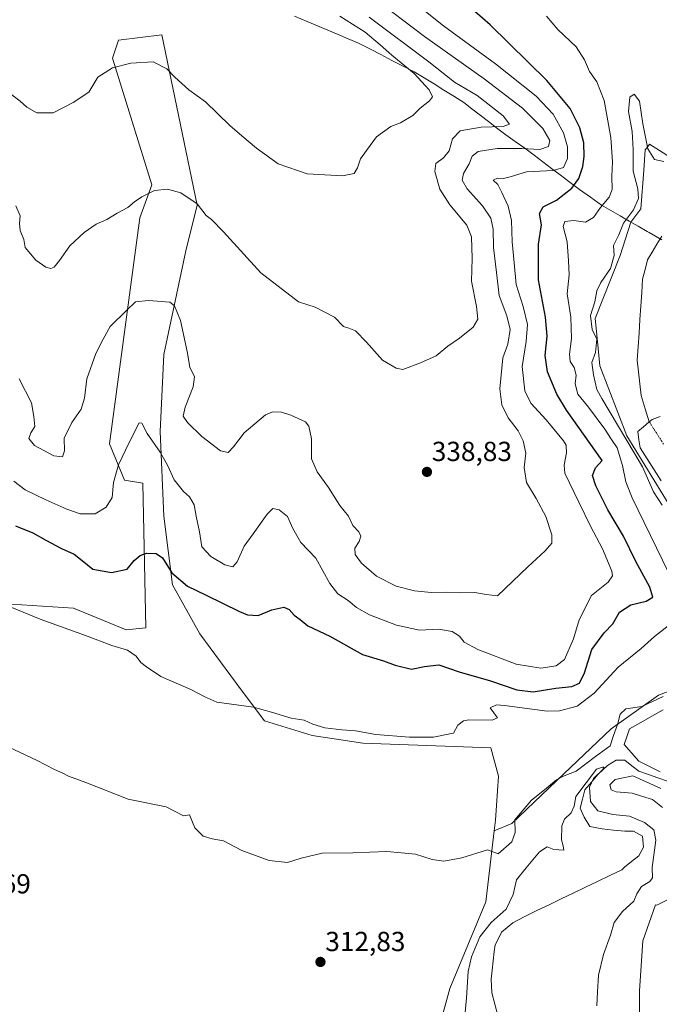
# Model space of a CAD drawing. Units: metres. Extents: x 608200 to 611672, y 4680689 to 4683056.
# Drawn here: x 610981 to 611214, y 4681168 to 4681526 of the extents above; entities that cross this region are included whole.
import ezdxf
from ezdxf.enums import TextEntityAlignment as Align

# ---------------------------------------------------------------- set-up
doc = ezdxf.new("R2010")
doc.units = ezdxf.units.M
doc.header["$MEASUREMENT"] = 0
doc.linetypes.add('TRAZO_Y_PUNTO', pattern=[1, 0.5, -0.25, 0, -0.25])
for name, color, linetype, lineweight in [('Carátula', 7, 'Continuous', 5), ('Corriente natural eje', 5, 'TRAZO_Y_PUNTO', 0), ('Corriente natural lineal', 142, 'Continuous', 13), ('Cultivos herbáceos CxS', 92, 'Continuous', 0), ('Curva de nivel maestra', 36, 'Continuous', 30), ('Curva de nivel normal', 36, 'Continuous', 0), ('Laguna', 142, 'Continuous', 13), ('Laguna Cxs', 142, 'Continuous', 13), ('Matorral CxS', 135, 'Continuous', 0), ('Municipio', 9, 'Continuous', 13), ('Municipio CxS', 142, 'Continuous', 0), ('Pastizal CxS', 92, 'Continuous', 0), ('Punto de cota en terreno', 7, 'Continuous', 0), ('Rótulo de punto de cota en terreno', 19, 'Continuous', 0)]:
    doc.layers.add(name, color=color, linetype=linetype, lineweight=lineweight)
doc.styles.add('Arial', font='txt', dxfattribs={"height": 0.2})

# ---------------------------------------------------------------- blocks, each defined once
blk = doc.blocks.new('*U157')
at = {"layer": 'Matorral CxS', "color": 135, "linetype": 'Continuous', "lineweight": 0}
for points in [[(611220.3455, 4681474.5215, 313.6706), (611210.4227, 4681480.7889, 316.6374), (611209.3993, 4681479.4243, 315.5577), (611208.8559, 4681478.6999, 315.0676), (611208.3335, 4681471.3881, 313.8766), (611207.2889, 4681457.2873, 313.3523), (611203.6565, 4681452.4947, 313.3562), (611199.7209, 4681440.3317, 313.3527), (611190.7049, 4681417.3825, 313.5415), (611191.4995, 4681409.0387, 313.6871), (611192.3439, 4681400.1703, 313.0483), (611202.1791, 4681374.7621, 313.808), (611221.8497, 4681342.7963, 313.0243)], [(611230.8649, 4681287.0623, 311.7038), (611213.6525, 4681280.5053, 313.8225), (611196.4403, 4681268.2115, 313.9612), (611179.2277, 4681251.8193, 313.1319), (611160.3761, 4681233.7883, 314.3331), (611153.9251, 4681231.1731, 315.1812), (611153.9251, 4681231.1731, 315.1812), (611154.3757, 4681234.9967, 315.4487), (611155.4625, 4681251.0225, 317.1003), (611152.7467, 4681261.3443, 317.7964), (611106.1685, 4681263.0305, 318.9809), (611087.6827, 4681265.7889, 319.1208), (611070.4095, 4681271.1173, 318.975), (611061.8983, 4681282.3591, 320.5688), (611046.8709, 4681302.8043, 322.1888), (611036.9033, 4681320.5501, 324.0649), (611033.7333, 4681345.5271, 327.3165), (611032.4789, 4681376.3589, 331.3009), (611033.7601, 4681404.3389, 333.6584), (611041.8127, 4681442.0065, 337.5018), (611045.8889, 4681458.6165, 339.9103), (611033.0677, 4681520.5881, 345.8969), (611017.3137, 4681518.6003, 345.3875), (611015.1231, 4681512.0305, 344.9621), (611029.3563, 4681466.0229, 339.8539), (611024.9759, 4681453.9715, 338.4673), (611014.0269, 4681371.8163, 330.4972), (611019.5009, 4681358.6715, 328.3703), (611026.0697, 4681357.5745, 328.028), (611027.1639, 4681304.9967, 321.3104), (611020.1127, 4681304.2859, 320.7204), (611000.8777, 4681312.1097, 320.8395), (610974.6127, 4681313.7585, 319.7744)]]:
    blk.add_polyline3d(points, dxfattribs=at)
blk = doc.blocks.new('*U158')
at = {"layer": 'Cultivos herbáceos CxS', "color": 92, "linetype": 'Continuous', "lineweight": 0}
blk.add_polyline3d([(610974.6127, 4681313.7585, 319.7744), (611000.8777, 4681312.1097, 320.8395), (611020.1127, 4681304.2859, 320.7204), (611027.1639, 4681304.9967, 321.3104), (611026.0697, 4681357.5745, 328.028), (611019.5009, 4681358.6715, 328.3703), (611014.0269, 4681371.8163, 330.4972), (611024.9759, 4681453.9715, 338.4673), (611029.3563, 4681466.0229, 339.8539), (611015.1231, 4681512.0305, 344.9621), (611017.3137, 4681518.6003, 345.3875), (611033.0677, 4681520.5881, 345.8969), (611045.8889, 4681458.6165, 339.9103), (611041.8127, 4681442.0065, 337.5018), (611033.7601, 4681404.3389, 333.6584), (611032.4789, 4681376.3589, 331.3009), (611033.7333, 4681345.5271, 327.3165), (611036.9033, 4681320.5501, 324.0649), (611046.8709, 4681302.8043, 322.1888), (611061.8983, 4681282.3591, 320.5688), (611070.4095, 4681271.1173, 318.975), (611087.6827, 4681265.7889, 319.1208), (611106.1685, 4681263.0305, 318.9809), (611152.7467, 4681261.3443, 317.7964), (611155.4625, 4681251.0225, 317.1003), (611154.3757, 4681234.9967, 315.4487), (611153.9251, 4681231.1731, 315.1812), (611150.8745, 4681205.3071, 312.8674), (611137.7441, 4681173.8811, 313.0736), (611133.8795, 4681159.7031, 312.5343)], dxfattribs=at)
blk = doc.blocks.new('*U161')
at = {"layer": 'Cultivos herbáceos CxS', "color": 92, "linetype": 'Continuous', "lineweight": 0}
for points in [[(611381.7, 4681029.98, 311.12), (611279.54, 4681067.46, 311.56), (611208.44, 4681093.17, 311.9), (611181.5, 4681106.89, 311.3), (611184.74, 4681121.26, 312.48), (611193.81, 4681132.91, 312.9), (611206.75, 4681153.62, 313.47), (611206.75, 4681173.04, 313.92), (611208.05, 4681191.17, 314.57), (611212.59, 4681204.29, 313.96), (611213.1, 4681204.16, 314.08), (611219.67, 4681207.45, 314.95), (611224.05, 4681216.21, 315.02), (611227.33, 4681227.16, 315.28), (611232.81, 4681228.26, 315.55), (611244.85, 4681223.87, 316.24), (611263.46, 4681212.92, 317.33), (611299.59, 4681204.16, 319.01), (611365.28, 4681186.63, 319.62), (611371.85, 4681181.16, 319.35), (611384.99, 4681180.06, 320.17), (611395.93, 4681185.53, 321.63), (611401.41, 4681195.39, 323.25), (611398.12, 4681215.11, 326.47), (611395.93, 4681231.54, 328.68), (611400.31, 4681251.26, 330.92), (611405.79, 4681268.79, 333.23), (611413.45, 4681273.17, 333.95), (611423.31, 4681274.26, 335.14), (611425.49, 4681265.5, 334.46), (611422.21, 4681252.36, 333.86), (611415.64, 4681243.59, 332.25), (611409.07, 4681229.35, 328.9), (611411.26, 4681219.49, 327.9), (611414.55, 4681199.78, 325.07), (611421.11, 4681187.72, 323.4), (611451.77, 4681184.44, 324.15), (611472.57, 4681178.96, 324.32), (611496.66, 4681163.62, 323.28), (611505.41, 4681164.72, 323.68), (611514.17, 4681175.67, 325.14), (611525.12, 4681191.01, 327.95), (611529.5, 4681199.77, 329.99), (611536.07, 4681198.67, 329.6), (611539.35, 4681181.15, 328.12), (611532.78, 4681168, 325.85), (611526.22, 4681145, 322.14), (611529.5, 4681138.43, 321.18), (611563.44, 4681125.29, 322.39), (611574.39, 4681123.09, 323.03), (611610.51, 4681104.47, 322.18), (611624.75, 4681097.9, 322.44), (611637.88, 4681098.99, 323.06), (611651.02, 4681102.28, 324.59), (611666.3, 4681099.58, 325.17), (611666.64, 4681078.24, 321.89), (611633.5, 4681079.28, 320.02), (611589.03, 4681091.6, 318.9), (611514.06, 4681120.41, 317.43), (611450.67, 4681145, 317.73), (611432.76, 4681147.79, 317.57), (611417.06, 4681111.22, 314.63), (611381.7, 4681029.98, 311.12)], [(611667.78, 4681006.63, 316.54), (611664.92, 4681016.83, 316.75), (611667.47, 4681025.88, 317.5), (611667.78, 4681006.63, 316.54)]]:
    blk.add_polyline3d(points, close=True, dxfattribs=at)
blk = doc.blocks.new('*U167')
at = {"layer": 'Matorral CxS', "color": 135, "linetype": 'Continuous', "lineweight": 0}
blk.add_polyline3d([(610974.6127, 4681313.7585, 319.7744), (611000.8777, 4681312.1097, 320.8395), (611020.1127, 4681304.2859, 320.7204), (611027.1639, 4681304.9967, 321.3104), (611026.0697, 4681357.5745, 328.028), (611019.5009, 4681358.6715, 328.3703), (611014.0269, 4681371.8163, 330.4972), (611024.9759, 4681453.9715, 338.4673), (611029.3563, 4681466.0229, 339.8539), (611015.1231, 4681512.0305, 344.9621), (611017.3137, 4681518.6003, 345.3875), (611033.0677, 4681520.5881, 345.8969), (611045.8889, 4681458.6165, 339.9103), (611041.8127, 4681442.0065, 337.5018), (611033.7601, 4681404.3389, 333.6584), (611032.4789, 4681376.3589, 331.3009), (611033.7333, 4681345.5271, 327.3165), (611036.9033, 4681320.5501, 324.0649), (611046.8709, 4681302.8043, 322.1888), (611061.8983, 4681282.3591, 320.5688), (611070.4095, 4681271.1173, 318.975), (611087.6827, 4681265.7889, 319.1208), (611106.1685, 4681263.0305, 318.9809), (611152.7467, 4681261.3443, 317.7964), (611155.4625, 4681251.0225, 317.1003), (611154.3757, 4681234.9967, 315.4487), (611153.9251, 4681231.1731, 315.1812)], dxfattribs=at)
blk = doc.blocks.new('*U180')
at = {"layer": 'Cultivos herbáceos CxS', "color": 92, "linetype": 'Continuous', "lineweight": 0}
blk.add_polyline3d([(610974.6127, 4681313.7585, 319.7744), (611000.8777, 4681312.1097, 320.8395), (611020.1127, 4681304.2859, 320.7204), (611027.1639, 4681304.9967, 321.3104), (611026.0697, 4681357.5745, 328.028), (611019.5009, 4681358.6715, 328.3703), (611014.0269, 4681371.8163, 330.4972), (611024.9759, 4681453.9715, 338.4673), (611029.3563, 4681466.0229, 339.8539), (611015.1231, 4681512.0305, 344.9621), (611017.3137, 4681518.6003, 345.3875), (611033.0677, 4681520.5881, 345.8969), (611045.8889, 4681458.6165, 339.9103), (611041.8127, 4681442.0065, 337.5018), (611033.7601, 4681404.3389, 333.6584), (611032.4789, 4681376.3589, 331.3009), (611033.7333, 4681345.5271, 327.3165), (611036.9033, 4681320.5501, 324.0649), (611046.8709, 4681302.8043, 322.1888), (611061.8983, 4681282.3591, 320.5688), (611070.4095, 4681271.1173, 318.975), (611087.6827, 4681265.7889, 319.1208), (611106.1685, 4681263.0305, 318.9809), (611152.7467, 4681261.3443, 317.7964), (611155.4625, 4681251.0225, 317.1003), (611154.3757, 4681234.9967, 315.4487), (611153.9251, 4681231.1731, 315.1812)], dxfattribs=at)
blk = doc.blocks.new('*U194')
at = {"layer": 'Curva de nivel normal', "color": 36, "linetype": 'Continuous', "lineweight": 0}
for points in [[(610976.38, 4681313.22, 320), (610988.82, 4681308.12, 320), (611005.21, 4681302.22, 320), (611014.8, 4681298.52, 320), (611020.59, 4681296.84, 320), (611023.69, 4681294.61, 320), (611025.44, 4681292.39, 320), (611027.45, 4681290.79, 320), (611032.63, 4681287.25, 320), (611043.53, 4681282.58, 320), (611048.62, 4681279.86, 320), (611053.01, 4681277.88, 320), (611066.38, 4681276.14, 320), (611072.92, 4681274.34, 320), (611080.12, 4681272.14, 320), (611084.85, 4681271.4, 320), (611087.97, 4681269.94, 320), (611092.36, 4681268.64, 320), (611098.47, 4681267.84, 320), (611103.5, 4681267.54, 320), (611110.82, 4681266.2, 320), (611123.13, 4681265.17, 320), (611131.87, 4681265.25, 320), (611137.21, 4681266.26, 320), (611139.17, 4681266.64, 320), (611140.76, 4681269.52, 320), (611142.74, 4681271.1, 320), (611144.69, 4681271.48, 320), (611153.18, 4681271.44, 320), (611155.11, 4681272.21, 320), (611152.48, 4681275.83, 320), (611154.82, 4681276.94, 320), (611157.7, 4681276.69, 320), (611173.15, 4681274.62, 320), (611177.69, 4681274.76, 320), (611184.08, 4681276.43, 320), (611190.25, 4681281.19, 320), (611199.04, 4681290.62, 320), (611207.41, 4681297.44, 320), (611212.29, 4681301.83, 320), (611218.28, 4681306.5, 320)], [(611217.32, 4681325.1, 320), (611204.1, 4681352.27, 320), (611201.84, 4681358.07, 320), (611200.6, 4681364.03, 320), (611198.7, 4681370.43, 320), (611196.66, 4681373.37, 320), (611194.2, 4681377.24, 320), (611188.26, 4681385.19, 320), (611184.3, 4681389.9, 320), (611183.34, 4681393.65, 320), (611183.75, 4681396.8, 320), (611183, 4681399.65, 320), (611181.61, 4681401.8, 320), (611181.28, 4681404.41, 320), (611182.06, 4681410.13, 320), (611181.76, 4681417.95, 320), (611180.53, 4681426.34, 320), (611181.17, 4681433.28, 320), (611180.99, 4681438.44, 320), (611180.48, 4681445.32, 320), (611178.99, 4681450.91, 320), (611179.61, 4681452.66, 320), (611182.94, 4681453.05, 320), (611187.15, 4681452.42, 320), (611190.01, 4681454.14, 320), (611192.62, 4681457.81, 320), (611195.76, 4681461.48, 320), (611196.87, 4681464.38, 320), (611196.7, 4681469.08, 320), (611196.92, 4681474.38, 320), (611196.38, 4681483.27, 320), (611193.94, 4681496.64, 320), (611191.25, 4681503.47, 320), (611188.58, 4681507.24, 320), (611186.8, 4681511.5, 320), (611183.76, 4681516.13, 320), (611177.06, 4681522.43, 320), (611172.94, 4681527.36, 320)]]:
    blk.add_polyline3d(points, dxfattribs=at)
blk = doc.blocks.new('*U207')
at = {"layer": 'Curva de nivel normal', "color": 36, "linetype": 'Continuous', "lineweight": 0}
blk.add_polyline3d([(610979.15, 4681358.3, 330), (610983.37, 4681355.09, 330), (610990.85, 4681351.54, 330), (610998.48, 4681348.08, 330), (611003.36, 4681346.35, 330), (611008.8, 4681346.36, 330), (611012.84, 4681348.79, 330), (611014.98, 4681352.32, 330), (611015.47, 4681357.85, 330), (611017.26, 4681364.2, 330), (611021.2, 4681372.39, 330), (611024.81, 4681379.55, 330), (611025.7, 4681379.33, 330), (611027.75, 4681375.63, 330), (611032.48, 4681368.88, 330), (611035.26, 4681363.84, 330), (611037.52, 4681358.71, 330), (611040.89, 4681354.55, 330), (611043.15, 4681352.53, 330), (611044.84, 4681349.7, 330), (611045.53, 4681345.58, 330), (611046.73, 4681339.84, 330), (611047.58, 4681334.36, 330), (611050.83, 4681330.88, 330), (611055.98, 4681327.85, 330), (611058.87, 4681327.09, 330), (611060.45, 4681328.96, 330), (611063.02, 4681334.71, 330), (611066.25, 4681339.13, 330), (611071.34, 4681346.27, 330), (611073.4, 4681348.36, 330), (611075.77, 4681347.92, 330), (611078.79, 4681345.49, 330), (611080.66, 4681341.02, 330), (611083.62, 4681335.97, 330), (611089.04, 4681330.34, 330), (611094.09, 4681321.1, 330), (611097.06, 4681317.28, 330), (611100.79, 4681314.9, 330), (611103.79, 4681312.36, 330), (611108.54, 4681309.63, 330), (611118.42, 4681305.98, 330), (611126.82, 4681304.15, 330), (611133.73, 4681304.42, 330), (611138.67, 4681303.62, 330), (611141.28, 4681301.97, 330), (611142.98, 4681299.7, 330), (611147.98, 4681297.03, 330), (611161.96, 4681291.71, 330), (611170.9, 4681290.29, 330), (611176.46, 4681291.1, 330), (611179.51, 4681293.39, 330), (611182.74, 4681301.02, 330), (611184.83, 4681307.91, 330), (611189.31, 4681316.68, 330), (611195.39, 4681321.59, 330), (611196.98, 4681323.9, 330), (611196.77, 4681325.59, 330), (611193.28, 4681333.71, 330), (611188.99, 4681341.9, 330), (611184.72, 4681350.69, 330), (611179.61, 4681361.15, 330), (611179.33, 4681364.15, 330), (611180.24, 4681368.61, 330), (611180.14, 4681371.36, 330), (611179.16, 4681373, 330), (611172.81, 4681380.64, 330), (611167.22, 4681386.59, 330), (611165.02, 4681391.07, 330), (611164.06, 4681399.96, 330), (611165.62, 4681409.06, 330), (611166.03, 4681415.26, 330), (611164.48, 4681421.8, 330), (611161.98, 4681429.76, 330), (611161.15, 4681437.67, 330), (611160.46, 4681445.24, 330), (611160.2, 4681453.05, 330), (611159.03, 4681458.32, 330), (611156.7, 4681463.28, 330), (611155.26, 4681466.18, 330), (611153.56, 4681467.7, 330), (611155.1, 4681468.4, 330), (611157.37, 4681468.34, 330), (611159.73, 4681468.98, 330), (611165.67, 4681470.73, 330), (611175.37, 4681471.26, 330), (611179.2, 4681472.32, 330), (611180.58, 4681475.63, 330), (611180.64, 4681479.86, 330), (611179.17, 4681484.92, 330), (611175.44, 4681491.66, 330), (611169.18, 4681498.26, 330), (611154.42, 4681509.99, 330), (611135.43, 4681523.81, 330), (611119.32, 4681536.81, 330)], dxfattribs=at)
blk = doc.blocks.new('*U215')
at = {"layer": 'Curva de nivel maestra', "color": 36, "linetype": 'Continuous', "lineweight": 30}
blk.add_polyline3d([(610979.74, 4681342.03, 325), (610986.1, 4681339.5, 325), (610990.78, 4681336.8, 325), (610996.5, 4681333.79, 325), (611001.17, 4681331.76, 325), (611004.11, 4681329.48, 325), (611007.93, 4681326.3, 325), (611014.78, 4681325.09, 325), (611020.37, 4681326.24, 325), (611023.02, 4681329.39, 325), (611025.1, 4681331.25, 325), (611027.5, 4681332.11, 325), (611030.98, 4681332.02, 325), (611033.32, 4681330.41, 325), (611036.65, 4681324.95, 325), (611042.36, 4681320.06, 325), (611049.18, 4681316.85, 325), (611061.31, 4681310.87, 325), (611064.23, 4681309.72, 325), (611068.07, 4681309.42, 325), (611073.08, 4681311.53, 325), (611077.39, 4681312.44, 325), (611079.4, 4681311.67, 325), (611081.22, 4681309.54, 325), (611083.37, 4681307.98, 325), (611086.1, 4681305.66, 325), (611094.11, 4681301.92, 325), (611106.04, 4681295.27, 325), (611113.63, 4681292.97, 325), (611117.89, 4681291.44, 325), (611123.9, 4681289.9, 325), (611128.54, 4681290.92, 325), (611133.8, 4681291.51, 325), (611141.22, 4681288.95, 325), (611152.64, 4681285.74, 325), (611162.2, 4681282.4, 325), (611168.13, 4681281.64, 325), (611176.38, 4681283.01, 325), (611182.21, 4681283.65, 325), (611184.96, 4681284.87, 325), (611186.72, 4681288.6, 325), (611189.45, 4681297.07, 325), (611193.95, 4681303.16, 325), (611197.14, 4681306.38, 325), (611199.48, 4681310.68, 325), (611203.59, 4681313.38, 325), (611209.17, 4681314.7, 325), (611211.59, 4681316.05, 325), (611210.55, 4681319.78, 325), (611205.4, 4681329.11, 325), (611200.95, 4681338.33, 325), (611195.32, 4681347.85, 325), (611190.88, 4681356.54, 325), (611189.68, 4681360.38, 325), (611190.79, 4681363.19, 325), (611193.16, 4681365.82, 325), (611180.28, 4681384.15, 325), (611176.76, 4681389.93, 325), (611173.34, 4681398.01, 325), (611172.47, 4681403.91, 325), (611173.14, 4681411.03, 325), (611172.59, 4681417.89, 325), (611170.07, 4681431.5, 325), (611170.06, 4681444.48, 325), (611171.08, 4681451.48, 325), (611170.46, 4681455.54, 325), (611171.79, 4681458.04, 325), (611176.58, 4681460.46, 325), (611182.23, 4681464.84, 325), (611184.68, 4681468.29, 325), (611186.2, 4681472.72, 325), (611186.65, 4681476.31, 325), (611186.52, 4681481.29, 325), (611185.12, 4681486.69, 325), (611181.57, 4681493.74, 325), (611173.04, 4681503.94, 325), (611152.48, 4681524.18, 325), (611135.71, 4681538.88, 325)], dxfattribs=at)
blk = doc.blocks.new('5PATER')
at = {"layer": 'Carátula', "linetype": 'Continuous', "lineweight": 5}
h = blk.add_hatch(color=250, dxfattribs=at)
edge = h.paths.add_edge_path()
edge.add_ellipse((0, 0.01), major_axis=(-1.33, -1.34), ratio=0.999422, start_angle=0, end_angle=360)

msp = doc.modelspace()

# ---------------------------------------------------------------- linework, layer by layer
at = {"layer": 'Corriente natural eje', "color": 5, "linetype": 'TRAZO_Y_PUNTO', "lineweight": 0}
msp.add_polyline3d([(611210.34, 4681379.86, 312.44), (611212.94, 4681375.8, 312.36), (611215.54, 4681371.75, 312.27)], dxfattribs=at)
at = {"layer": 'Corriente natural lineal', "color": 142, "linetype": 'Continuous', "lineweight": 13}
for points in [[(611214.88, 4681447.32, 313.15), (611213.14, 4681444.44, 313.1), (611211.4, 4681441.57, 313.04), (611209.66, 4681438.69, 312.99), (611208.79, 4681435.21, 312.99), (611207.91, 4681431.73, 312.93), (611207.59, 4681426.83, 312.87), (611207.26, 4681421.93, 312.84), (611206.94, 4681417.03, 312.77), (611206.61, 4681412.12, 312.7), (611206.29, 4681407.22, 312.69), (611205.96, 4681402.32, 312.68), (611206.45, 4681398.02, 312.63), (611206.94, 4681393.72, 312.59), (611207.43, 4681389.42, 312.55), (611208.89, 4681384.64, 312.49), (611210.34, 4681379.86, 312.44)], [(611216.99, 4681249.22, 313.11), (611213.51, 4681250.41, 313.32), (611210.03, 4681251.6, 313.48), (611206.55, 4681252.79, 313.71), (611204.01, 4681254.8, 312.8), (611201.47, 4681256.81, 311.48), (611198.3, 4681256.81, 311.08), (611195.12, 4681254.9, 310.84), (611191.78, 4681251.8, 310.51), (611189.32, 4681248.91, 311.15), (611186.87, 4681246.01, 309.77), (611186.02, 4681242.73, 308.84), (611185.18, 4681239.45, 309.04), (611186.66, 4681236.07, 308.55), (611188.77, 4681232.68, 308.69), (611193.22, 4681231.83, 308.83), (611197.35, 4681231.41, 308.88), (611201.47, 4681230.99, 308.59), (611204.56, 4681231.04, 308.6), (611207.82, 4681229.21, 308.66), (611208.22, 4681225.24, 308.47), (611206.5, 4681222.07, 308.27), (611203.89, 4681219.98, 308.29), (611201.28, 4681217.9, 308.14), (611200.36, 4681216.97, 308.09), (611195.95, 4681214.86, 307.87), (611191.53, 4681212.74, 307.74), (611187.12, 4681210.63, 307.65), (611182.7, 4681208.52, 307.49), (611178.29, 4681206.4, 307.47), (611173.87, 4681204.29, 307.46), (611169.46, 4681202.17, 307.43), (611165.04, 4681200.06, 307.48), (611160.74, 4681197.65, 307.42), (611158.65, 4681195.96, 307.48), (611156.55, 4681194.27, 307.42), (611155.45, 4681192.01, 307.35), (611154.34, 4681189.74, 307.31), (611153.93, 4681187.23, 307.25), (611153.57, 4681183.89, 307.2), (611153.2, 4681180.54, 307.15), (611152.84, 4681177.2, 307.1), (611153.09, 4681172.23, 307.04), (611154.18, 4681168.13, 306.99), (611155.27, 4681164.04, 307)]]:
    msp.add_polyline3d(points, dxfattribs=at)
at = {"layer": 'Cultivos herbáceos CxS', "color": 92, "linetype": 'Continuous', "lineweight": 0}
for points in [[(611153.93, 4681231.17, 315.18), (611150.87, 4681205.31, 312.87), (611137.74, 4681173.88, 313.07), (611133.88, 4681159.7, 312.53), (611116.94, 4681133.35, 310.54), (611102.71, 4681127.88, 312.21), (611092.69, 4681119.66, 310.55), (611082.97, 4681120.24, 310.57), (611072.05, 4681114.73, 309.26), (611066.58, 4681100.49, 311.25), (611066.58, 4681082.96, 310.81), (611064.28, 4681078.65, 310.79)], [(611227.33, 4681227.16, 315.28), (611224.05, 4681216.21, 315.02), (611219.67, 4681207.45, 314.95), (611213.1, 4681204.16, 314.08), (611212.59, 4681204.29, 313.96), (611208.05, 4681191.17, 314.57), (611206.75, 4681173.04, 313.92), (611206.75, 4681153.62, 313.47), (611193.81, 4681132.91, 312.9), (611184.74, 4681121.26, 312.48), (611181.5, 4681106.89, 311.3)]]:
    msp.add_polyline3d(points, dxfattribs=at)
at = {"layer": 'Curva de nivel normal', "color": 36, "linetype": 'Continuous', "lineweight": 0}
for points in [[(611113.02, 4681531.71, 335), (611128.6, 4681519.98, 335), (611150.26, 4681504.58, 335), (611164.25, 4681493.88, 335), (611171.66, 4681486.44, 335), (611174.12, 4681482.14, 335), (611173.7, 4681479.93, 335), (611170.53, 4681478.87, 335), (611164.02, 4681479.17, 335), (611155.06, 4681479.17, 335), (611148.16, 4681478.18, 335), (611145.96, 4681476.4, 335), (611144.82, 4681473.6, 335), (611142.74, 4681470.14, 335), (611142.26, 4681467.74, 335), (611144.15, 4681464.51, 335), (611149.64, 4681458.4, 335), (611152.75, 4681453.9, 335), (611153.56, 4681449.9, 335), (611153.65, 4681443.25, 335), (611154.79, 4681434.14, 335), (611155.72, 4681425.8, 335), (611158.54, 4681418.43, 335), (611159.75, 4681413.48, 335), (611158.86, 4681408.1, 335), (611157.03, 4681403.16, 335), (611155.94, 4681391.82, 335), (611156.7, 4681386.08, 335), (611159.06, 4681381.28, 335), (611162.61, 4681376.59, 335), (611164.51, 4681372.95, 335), (611165.42, 4681368.46, 335), (611164.86, 4681363.26, 335), (611165.66, 4681357.76, 335), (611169.2, 4681351.92, 335), (611172.72, 4681345.41, 335), (611174.85, 4681338.79, 335), (611174.85, 4681335.75, 335), (611172.46, 4681332.99, 335), (611166.19, 4681327.19, 335), (611155.11, 4681316.63, 335)], [(610977.84, 4681499.19, 345), (610981.47, 4681496.48, 345), (610983.9, 4681494.25, 345), (610987.6, 4681492.17, 345), (610993.48, 4681492.18, 345), (611000.8, 4681495.98, 345), (611006.46, 4681499.67, 345), (611009.8, 4681505.16, 345), (611015.13, 4681508.51, 345), (611021.73, 4681510.21, 345), (611029.91, 4681510.68, 345), (611034.86, 4681508.22, 345), (611037.74, 4681505.13, 345), (611042.88, 4681500.56, 345), (611048.92, 4681496.18, 345), (611057.72, 4681487.63, 345), (611062.19, 4681483.88, 345), (611067.43, 4681479.36, 345), (611075.36, 4681473.71, 345), (611085.89, 4681470.03, 345), (611098.73, 4681469.28, 345), (611103, 4681470.14, 345), (611104.26, 4681472.18, 345), (611105.24, 4681475.48, 345), (611107.44, 4681478.48, 345), (611111.1, 4681483.49, 345), (611116.36, 4681487.23, 345), (611119.79, 4681488.59, 345), (611124.34, 4681491.25, 345), (611127.02, 4681493.94, 345), (611130.44, 4681496.6, 345), (611131.48, 4681498.01, 345), (611130.3, 4681500.57, 345), (611124.86, 4681506.55, 345), (611116.65, 4681513.12, 345), (611112.46, 4681516.96, 345), (611107.04, 4681521.48, 345), (611097.79, 4681527.36, 345)], [(611035.12, 4681464.43, 340), (611040, 4681463.06, 340), (611045.87, 4681459.1, 340), (611049.12, 4681454.87, 340), (611051.12, 4681453.37, 340), (611055.45, 4681448.9, 340), (611069.07, 4681433.99, 340), (611082.69, 4681423.53, 340), (611088.85, 4681421.55, 340), (611095.89, 4681417.92, 340), (611099.08, 4681414.49, 340), (611101.11, 4681413.95, 340), (611103.45, 4681412.94, 340), (611107.42, 4681408.85, 340), (611113.32, 4681402.25, 340), (611118.29, 4681399.32, 340), (611120.75, 4681398.91, 340), (611127.12, 4681401.36, 340), (611132.79, 4681403.83, 340), (611137.08, 4681407.32, 340), (611141.28, 4681410.28, 340), (611146.24, 4681414.28, 340), (611147.95, 4681417.14, 340), (611147.46, 4681421.83, 340), (611145.67, 4681431.04, 340), (611145.91, 4681439.28, 340), (611145.73, 4681447.09, 340), (611143.94, 4681451.31, 340), (611137.85, 4681458.71, 340), (611134.2, 4681464.45, 340), (611132.28, 4681470.81, 340), (611132.72, 4681473.81, 340), (611135.53, 4681475.81, 340), (611137.53, 4681478.39, 340), (611138.73, 4681482.78, 340), (611141.54, 4681485.61, 340), (611149.22, 4681486.93, 340), (611157.16, 4681487.28, 340), (611159.54, 4681488.04, 340), (611157.24, 4681491.09, 340), (611147.78, 4681498.49, 340), (611139.52, 4681503.36, 340), (611130.11, 4681510.68, 340), (611108.39, 4681526.99, 340)], [(611214.98, 4681349.61, 315), (611211.82, 4681354.35, 315), (611207.89, 4681363.49, 315), (611193.11, 4681388.3, 315), (611191.32, 4681391.63, 315), (611190.02, 4681396.94, 315), (611189.4, 4681401.46, 315), (611190.84, 4681405.06, 315), (611191.24, 4681409.95, 315), (611189.55, 4681413.44, 315), (611188.96, 4681418.55, 315), (611190.48, 4681423.51, 315), (611191.28, 4681427.44, 315), (611192.77, 4681430.48, 315), (611196.26, 4681435.62, 315), (611197.53, 4681440.36, 315), (611197.31, 4681443.95, 315), (611199.23, 4681447.81, 315), (611200.97, 4681452.03, 315), (611204.57, 4681456.95, 315), (611206.43, 4681461.1, 315), (611206.17, 4681464.56, 315), (611204.53, 4681470.99, 315), (611204.5, 4681478.86, 315), (611204.07, 4681485.44, 315), (611202.8, 4681492.63, 315), (611203.26, 4681497.83, 315), (611204.88, 4681499.04, 315), (611206.74, 4681496.44, 315), (611207.94, 4681488.18, 315), (611209.86, 4681479.08, 315), (611212.3, 4681475.21, 315), (611215.64, 4681474.48, 315)], [(610979.88, 4681458.39, 340), (610981.49, 4681454.72, 340), (610981.22, 4681451.9, 340), (610981.51, 4681449.46, 340), (610982.78, 4681446.14, 340), (610983.35, 4681443.19, 340), (610987.2, 4681438.68, 340), (610990.78, 4681436.13, 340), (610992.62, 4681435.54, 340), (610993.82, 4681436.08, 340), (610995.81, 4681438.53, 340), (610999.53, 4681443.88, 340), (611004.8, 4681448.69, 340), (611009.13, 4681451.68, 340), (611013.05, 4681453.43, 340), (611016.82, 4681455.68, 340), (611020.71, 4681457.75, 340), (611023.12, 4681459.82, 340), (611025.79, 4681461.62, 340), (611030.33, 4681463.94, 340), (611035.12, 4681464.43, 340)], [(611155.11, 4681316.63, 335), (611151.05, 4681317.11, 335), (611146.83, 4681317.78, 335), (611141.23, 4681317.65, 335), (611136.68, 4681317.95, 335), (611130.95, 4681317.77, 335), (611124.96, 4681318.38, 335), (611118.24, 4681320.16, 335), (611111.08, 4681323.75, 335), (611105.72, 4681328.48, 335), (611103.4, 4681331.67, 335), (611103.22, 4681333.93, 335), (611104.81, 4681336.35, 335), (611105.45, 4681338.26, 335), (611104.66, 4681339.86, 335), (611102.51, 4681342.14, 335), (611100.97, 4681345.61, 335), (611097.78, 4681349.42, 335), (611093.66, 4681356.02, 335), (611089.58, 4681361.62, 335), (611087.52, 4681366.41, 335), (611087.53, 4681373.63, 335), (611086.49, 4681378.22, 335), (611085.28, 4681379.91, 335), (611079.92, 4681382.27, 335), (611076.6, 4681383.38, 335), (611073.28, 4681383.5, 335), (611070.75, 4681382.44, 335), (611063.04, 4681375.87, 335), (611059.14, 4681370.72, 335), (611057.11, 4681368.65, 335), (611054.4, 4681369.36, 335), (611047.59, 4681374.57, 335), (611042.33, 4681379.58, 335), (611040.84, 4681381.89, 335), (611041.48, 4681385.15, 335), (611044.38, 4681392.52, 335), (611044.88, 4681396.26, 335), (611043.26, 4681399.68, 335), (611042.28, 4681405.44, 335), (611039.79, 4681416.64, 335), (611037.62, 4681422, 335), (611035.88, 4681423.41, 335), (611028.12, 4681423.92, 335), (611023.45, 4681423.49, 335), (611020.12, 4681420.34, 335), (611014.27, 4681414.51, 335), (611011.72, 4681409.86, 335), (611009, 4681404.67, 335), (611005.8, 4681395.54, 335), (611004.9, 4681388.44, 335), (611003.63, 4681384.46, 335), (611000.29, 4681379.65, 335), (610997.49, 4681373.97, 335), (610997.66, 4681369.25, 335), (610996.95, 4681367.07, 335), (610993.8, 4681367.49, 335), (610986.69, 4681371.28, 335), (610984.69, 4681373.82, 335), (610985.39, 4681375.82, 335), (610986.79, 4681378.15, 335), (610986.49, 4681381.82, 335), (610985.64, 4681386.82, 335), (610981.12, 4681395.49, 335)], [(610975.3, 4681262.58, 315), (610987.48, 4681256.84, 315), (610994.03, 4681253.4, 315), (610997.05, 4681252.08, 315), (610999.03, 4681251.08, 315), (611005.34, 4681248.73, 315), (611020.79, 4681242.67, 315), (611034.61, 4681239.88, 315), (611040.94, 4681236.55, 315), (611043.06, 4681236.92, 315), (611045.04, 4681232.21, 315), (611048.08, 4681229.16, 315), (611051.29, 4681228.25, 315), (611055.46, 4681227.55, 315), (611062.16, 4681223.96, 315), (611072.13, 4681220.39, 315), (611078.79, 4681219.59, 315), (611083.73, 4681221.26, 315), (611091.39, 4681223, 315), (611102.46, 4681223.17, 315), (611114.88, 4681223.6, 315), (611125.25, 4681222.63, 315), (611131.39, 4681220.77, 315), (611135.56, 4681220.11, 315), (611142.12, 4681221.38, 315), (611151.52, 4681224.19, 315), (611155.43, 4681222.74, 315), (611160.29, 4681227.12, 315), (611161.51, 4681230.5, 315), (611161.39, 4681235.16, 315), (611167.47, 4681242.34, 315), (611172.27, 4681246.02, 315), (611176.65, 4681249.65, 315), (611179.44, 4681251.15, 315), (611183.78, 4681252.82, 315), (611190.78, 4681258.22, 315), (611196.07, 4681262.02, 315), (611197.27, 4681265.83, 315), (611198.74, 4681269.83, 315), (611199.71, 4681273.52, 315), (611201.85, 4681275.5, 315), (611207.59, 4681276.36, 315), (611215.38, 4681279.97, 315)], [(611142.9, 4681159.6, 310), (611143.86, 4681170.44, 310), (611144.51, 4681179.98, 310), (611145.62, 4681185.3, 310), (611148.71, 4681192.64, 310), (611152.82, 4681197.88, 310), (611158.31, 4681202.64, 310), (611160.86, 4681207.95, 310), (611162.04, 4681213.37, 310), (611165.51, 4681217.76, 310), (611170.45, 4681223.52, 310), (611173.21, 4681225.38, 310), (611175.65, 4681224.37, 310), (611179.28, 4681224.12, 310), (611179.07, 4681225.74, 310), (611178.43, 4681227.94, 310), (611178.48, 4681232.92, 310), (611179.52, 4681235.4, 310), (611181.92, 4681237.72, 310), (611183.06, 4681240.16, 310), (611183.64, 4681243.66, 310), (611191.11, 4681253.53, 310), (611193.27, 4681254.34, 310), (611193.82, 4681254.32, 310), (611193.46, 4681253.44, 310), (611190.1, 4681250.16, 310), (611188.56, 4681247.06, 310), (611188.91, 4681241.81, 310), (611191.68, 4681238.44, 310), (611197.11, 4681237.12, 310), (611203.11, 4681236.48, 310), (611208.66, 4681234.23, 310), (611212.02, 4681231.46, 310), (611212.7, 4681227.72, 310), (611211.38, 4681217.83, 310), (611211.51, 4681214.02, 310), (611210.56, 4681212.79, 310), (611207.5, 4681210.93, 310), (611205.78, 4681208.29, 310), (611204.71, 4681205.56, 310), (611200.6, 4681201.83, 310), (611197.56, 4681197.83, 310), (611196.24, 4681193.22, 310), (611193.69, 4681186.15, 310), (611191.92, 4681178.65, 310), (611191.55, 4681172.62, 310), (611191.24, 4681167.52, 310)], [(611214.56, 4681246.52, 315), (611209.22, 4681248.96, 315), (611204.37, 4681251.13, 315), (611197.89, 4681249.86, 315), (611195.95, 4681247.83, 315), (611196.46, 4681246.08, 315), (611198.34, 4681245.38, 315), (611204.1, 4681244.87, 315), (611207.54, 4681243.79, 315), (611211.47, 4681242.52, 315), (611215.17, 4681239.67, 315)]]:
    msp.add_polyline3d(points, dxfattribs=at)
at = {"layer": 'Laguna', "color": 142, "linetype": 'Continuous', "lineweight": 13}
for points in [[(611214.72, 4681358.46, 313.01), (611212.16, 4681362.42, 312.83), (611209.59, 4681366.39, 313.27), (611207.03, 4681370.35, 313.14), (611206.58, 4681373.32, 312.44), (611206.13, 4681376.29, 312.53), (611208.24, 4681378.08, 312.43), (611210.34, 4681379.86, 312.44)], [(611210.34, 4681379.86, 312.44), (611211.37, 4681380.73, 312.45), (611214.29, 4681381.78, 312.42)], [(611214.34, 4681252.63, 312.04), (611210.43, 4681254.58, 312.15), (611206.53, 4681256.52, 312.32), (611203.88, 4681259.51, 311.09), (611201.22, 4681262.49, 311.71), (611202.19, 4681265.38, 312.01), (611203.15, 4681268.26, 312.27), (611207.23, 4681270.54, 312.26), (611211.31, 4681272.82, 312.22), (611215.4, 4681275.1, 312.47)]]:
    msp.add_polyline3d(points, dxfattribs=at)
at = {"layer": 'Laguna Cxs', "color": 142, "linetype": 'Continuous', "lineweight": 13}
for points in [[(611214.72, 4681358.46, 313.01), (611212.16, 4681362.42, 312.83), (611209.59, 4681366.39, 313.27), (611207.03, 4681370.35, 313.14), (611206.58, 4681373.32, 312.44), (611206.13, 4681376.29, 312.53), (611208.24, 4681378.08, 312.43), (611210.34, 4681379.86, 312.44), (611211.37, 4681380.73, 312.45), (611214.29, 4681381.78, 312.42)], [(611214.34, 4681252.63, 312.04), (611210.43, 4681254.58, 312.15), (611206.53, 4681256.52, 312.32), (611203.88, 4681259.51, 311.09), (611201.22, 4681262.49, 311.71), (611202.19, 4681265.38, 312.01), (611203.15, 4681268.26, 312.27), (611207.23, 4681270.54, 312.26), (611211.31, 4681272.82, 312.22), (611215.4, 4681275.1, 312.47)]]:
    msp.add_polyline3d(points, dxfattribs=at)
at = {"layer": 'Matorral CxS', "color": 135, "linetype": 'Continuous', "lineweight": 0}
for points in [[(611220.35, 4681474.52, 313.67), (611210.42, 4681480.79, 316.64), (611209.4, 4681479.42, 315.56), (611208.86, 4681478.7, 315.07), (611208.33, 4681471.39, 313.88), (611207.29, 4681457.29, 313.35), (611203.66, 4681452.49, 313.36), (611199.72, 4681440.33, 313.35), (611190.7, 4681417.38, 313.54), (611191.5, 4681409.04, 313.69), (611192.34, 4681400.17, 313.05), (611202.18, 4681374.76, 313.81), (611221.85, 4681342.8, 313.02)], [(611230.86, 4681287.06, 311.7), (611213.65, 4681280.51, 313.82), (611196.44, 4681268.21, 313.96), (611179.23, 4681251.82, 313.13), (611160.38, 4681233.79, 314.33), (611153.93, 4681231.17, 315.18)]]:
    msp.add_polyline3d(points, dxfattribs=at)
at = {"layer": 'Municipio', "color": 9, "linetype": 'Continuous', "lineweight": 13}
msp.add_polyline3d([(611214.87, 4681446.06, 313.14), (611212.59, 4681447.36, 313.14), (611210.32, 4681448.66, 313.18), (611209.53, 4681449.11, 313.2), (611206.29, 4681450.97, 313.33), (611203.06, 4681452.84, 314.12), (611199.7, 4681454.78, 316.25), (611196.35, 4681456.71, 318.17), (611192.99, 4681458.65, 319.77), (611189.01, 4681461.49, 321.79), (611185.02, 4681464.34, 323.7), (611181.04, 4681467.18, 326.36), (611177.89, 4681469.6, 328.28), (611174.74, 4681472.01, 330.2), (611171.58, 4681474.43, 331.64), (611168.43, 4681476.84, 333.17), (611165.02, 4681479.31, 334.59), (611161.62, 4681481.78, 336.43), (611158.21, 4681484.25, 338.04), (611154.8, 4681486.72, 339.32), (611151.81, 4681489.04, 340.41), (611148.82, 4681491.37, 341.14), (611145.83, 4681493.69, 342.42), (611142.84, 4681496.01, 342.05), (611139.24, 4681498.24, 342.2), (611135.64, 4681500.47, 342.41), (611132.05, 4681502.7, 343.03), (611128.45, 4681504.93, 343.77), (611124.85, 4681507.16, 344.23), (611120.8, 4681509.22, 344.98), (611116.75, 4681511.28, 345.35), (611112.7, 4681513.35, 346.5), (611108.65, 4681515.41, 347.04), (611104.6, 4681517.47, 347.89), (611100.87, 4681519.06, 348.57), (611097.14, 4681520.65, 348.26), (611093.41, 4681522.25, 348.49), (611089.68, 4681523.84, 348.84), (611085.95, 4681525.43, 348.89), (611081.32, 4681527.29, 349.58)], dxfattribs=at)
msp.add_polyline3d([(611214.87, 4681446.06, 313.14), (611212.59, 4681447.36, 313.14), (611210.32, 4681448.66, 313.18), (611209.53, 4681449.11, 313.2), (611206.29, 4681450.97, 313.33), (611203.06, 4681452.84, 314.12), (611199.7, 4681454.78, 316.25), (611196.35, 4681456.71, 318.17), (611192.99, 4681458.65, 319.77), (611189.01, 4681461.49, 321.79), (611185.02, 4681464.34, 323.7), (611181.04, 4681467.18, 326.36), (611177.89, 4681469.6, 328.28), (611174.74, 4681472.01, 330.2), (611171.58, 4681474.43, 331.64), (611168.43, 4681476.84, 333.17), (611165.02, 4681479.31, 334.59), (611161.62, 4681481.78, 336.43), (611158.21, 4681484.25, 338.04), (611154.8, 4681486.72, 339.32), (611151.81, 4681489.04, 340.41), (611148.82, 4681491.37, 341.14), (611145.83, 4681493.69, 342.42), (611142.84, 4681496.01, 342.05), (611139.24, 4681498.24, 342.2), (611135.64, 4681500.47, 342.41), (611132.05, 4681502.7, 343.03), (611128.45, 4681504.93, 343.77), (611124.85, 4681507.16, 344.23), (611120.8, 4681509.22, 344.98), (611116.75, 4681511.28, 345.35), (611112.7, 4681513.35, 346.5), (611108.65, 4681515.41, 347.04), (611104.6, 4681517.47, 347.89), (611100.87, 4681519.06, 348.57), (611097.14, 4681520.65, 348.26), (611093.41, 4681522.25, 348.49), (611089.68, 4681523.84, 348.84), (611085.95, 4681525.43, 348.89), (611081.32, 4681527.29, 349.58)], dxfattribs=at)
at = {"layer": 'Municipio CxS', "color": 142, "linetype": 'Continuous', "lineweight": 0}
for points in [[(611081.32, 4681527.29, 349.58), (611085.95, 4681525.43, 348.89), (611089.68, 4681523.84, 348.84), (611093.41, 4681522.25, 348.49), (611097.14, 4681520.65, 348.26), (611100.87, 4681519.06, 348.57), (611104.6, 4681517.47, 347.89), (611108.65, 4681515.41, 347.04), (611112.7, 4681513.35, 346.5), (611116.75, 4681511.28, 345.35), (611120.8, 4681509.22, 344.98), (611124.85, 4681507.16, 344.23), (611128.45, 4681504.93, 343.77), (611132.05, 4681502.7, 343.03), (611135.64, 4681500.47, 342.41), (611139.24, 4681498.24, 342.2), (611142.84, 4681496.01, 342.05), (611145.83, 4681493.69, 342.42), (611148.82, 4681491.37, 341.14), (611151.81, 4681489.04, 340.41), (611154.8, 4681486.72, 339.32), (611158.21, 4681484.25, 338.04), (611161.62, 4681481.78, 336.43), (611165.02, 4681479.31, 334.59), (611168.43, 4681476.84, 333.17), (611171.58, 4681474.43, 331.64), (611174.74, 4681472.01, 330.2), (611177.89, 4681469.6, 328.28), (611181.04, 4681467.18, 326.36), (611185.02, 4681464.34, 323.7), (611189.01, 4681461.49, 321.79), (611192.99, 4681458.65, 319.77), (611196.35, 4681456.71, 318.17), (611199.7, 4681454.78, 316.25), (611203.06, 4681452.84, 314.12), (611206.29, 4681450.97, 313.33), (611209.53, 4681449.11, 313.2), (611210.32, 4681448.66, 313.18), (611212.59, 4681447.36, 313.14), (611214.87, 4681446.06, 313.14)], [(611214.87, 4681446.06, 313.14), (611212.59, 4681447.36, 313.14), (611210.32, 4681448.66, 313.18), (611209.53, 4681449.11, 313.2), (611206.29, 4681450.97, 313.33), (611203.06, 4681452.84, 314.12), (611199.7, 4681454.78, 316.25), (611196.35, 4681456.71, 318.17), (611192.99, 4681458.65, 319.77), (611189.01, 4681461.49, 321.79), (611185.02, 4681464.34, 323.7), (611181.04, 4681467.18, 326.36), (611177.89, 4681469.6, 328.28), (611174.74, 4681472.01, 330.2), (611171.58, 4681474.43, 331.64), (611168.43, 4681476.84, 333.17), (611165.02, 4681479.31, 334.59), (611161.62, 4681481.78, 336.43), (611158.21, 4681484.25, 338.04), (611154.8, 4681486.72, 339.32), (611151.81, 4681489.04, 340.41), (611148.82, 4681491.37, 341.14), (611145.83, 4681493.69, 342.42), (611142.84, 4681496.01, 342.05), (611139.24, 4681498.24, 342.2), (611135.64, 4681500.47, 342.41), (611132.05, 4681502.7, 343.03), (611128.45, 4681504.93, 343.77), (611124.85, 4681507.16, 344.23), (611120.8, 4681509.22, 344.98), (611116.75, 4681511.28, 345.35), (611112.7, 4681513.35, 346.5), (611108.65, 4681515.41, 347.04), (611104.6, 4681517.47, 347.89), (611100.87, 4681519.06, 348.57), (611097.14, 4681520.65, 348.26), (611093.41, 4681522.25, 348.49), (611089.68, 4681523.84, 348.84), (611085.95, 4681525.43, 348.89), (611081.32, 4681527.29, 349.58)]]:
    msp.add_polyline3d(points, dxfattribs=at)
at = {"layer": 'Pastizal CxS', "color": 92, "linetype": 'Continuous', "lineweight": 0}
for points in [[(611221.85, 4681342.8, 313.02), (611202.18, 4681374.76, 313.81), (611192.34, 4681400.17, 313.05), (611191.5, 4681409.04, 313.69), (611190.7, 4681417.38, 313.54), (611199.72, 4681440.33, 313.35), (611203.66, 4681452.49, 313.36), (611207.29, 4681457.29, 313.35), (611208.33, 4681471.39, 313.88), (611208.86, 4681478.7, 315.07), (611209.4, 4681479.42, 315.56), (611210.42, 4681480.79, 316.64), (611220.35, 4681474.52, 313.67)], [(611220.35, 4681474.52, 313.67), (611210.42, 4681480.79, 316.64), (611209.4, 4681479.42, 315.56), (611208.86, 4681478.7, 315.07), (611208.33, 4681471.39, 313.88), (611207.29, 4681457.29, 313.35), (611203.66, 4681452.49, 313.36), (611199.72, 4681440.33, 313.35), (611190.7, 4681417.38, 313.54), (611191.5, 4681409.04, 313.69), (611192.34, 4681400.17, 313.05), (611202.18, 4681374.76, 313.81), (611221.85, 4681342.8, 313.02)], [(611133.88, 4681159.7, 312.53), (611137.74, 4681173.88, 313.07), (611150.87, 4681205.31, 312.87), (611153.93, 4681231.17, 315.18), (611160.38, 4681233.79, 314.33), (611179.23, 4681251.82, 313.13), (611196.44, 4681268.21, 313.96), (611213.65, 4681280.51, 313.82), (611230.86, 4681287.06, 311.7)], [(611230.86, 4681287.06, 311.7), (611213.65, 4681280.51, 313.82), (611196.44, 4681268.21, 313.96), (611179.23, 4681251.82, 313.13), (611160.38, 4681233.79, 314.33), (611153.93, 4681231.17, 315.18)], [(611153.93, 4681231.17, 315.18), (611150.87, 4681205.31, 312.87), (611137.74, 4681173.88, 313.07), (611133.88, 4681159.7, 312.53), (611116.94, 4681133.35, 310.54), (611102.71, 4681127.88, 312.21), (611092.69, 4681119.66, 310.55), (611082.97, 4681120.24, 310.57), (611072.05, 4681114.73, 309.26), (611066.58, 4681100.49, 311.25), (611066.58, 4681082.96, 310.81), (611064.28, 4681078.65, 310.79)], [(611227.33, 4681227.16, 315.28), (611224.05, 4681216.21, 315.02), (611219.67, 4681207.45, 314.95), (611213.1, 4681204.16, 314.08), (611212.59, 4681204.29, 313.96), (611208.05, 4681191.17, 314.57), (611206.75, 4681173.04, 313.92), (611206.75, 4681153.62, 313.47), (611193.81, 4681132.91, 312.9), (611184.74, 4681121.26, 312.48), (611181.5, 4681106.89, 311.3)], [(611219.67, 4681207.45, 314.95), (611213.1, 4681204.16, 314.08), (611212.59, 4681204.29, 313.96), (611208.05, 4681191.17, 314.57), (611206.75, 4681173.04, 313.92), (611206.75, 4681153.62, 313.47)]]:
    msp.add_polyline3d(points, dxfattribs=at)

# ---------------------------------------------------------------- block references
at = {"layer": 'Cultivos herbáceos CxS', "color": 92, "linetype": 'Continuous', "lineweight": 0}
for name in ['*U158', '*U180', '*U161']:
    msp.add_blockref(name, (0, 0), dxfattribs=at)
at = {"layer": 'Curva de nivel maestra', "color": 36, "linetype": 'Continuous', "lineweight": 30}
msp.add_blockref('*U215', (0, 0), dxfattribs=at)
at = {"layer": 'Curva de nivel normal', "color": 36, "linetype": 'Continuous', "lineweight": 0}
for name in ['*U207', '*U194']:
    msp.add_blockref(name, (0, 0), dxfattribs=at)
at = {"layer": 'Matorral CxS', "color": 135, "linetype": 'Continuous', "lineweight": 0}
for name in ['*U157', '*U167']:
    msp.add_blockref(name, (0, 0), dxfattribs=at)
at = {"layer": 'Punto de cota en terreno', "linetype": 'Continuous', "lineweight": 0}
for p in [(611129.47, 4681361.65, 338.83), (611090.73, 4681183.48, 312.83)]:
    msp.add_blockref('5PATER', p, dxfattribs=at)

# ---------------------------------------------------------------- texts
at = {"layer": 'Rótulo de punto de cota en terreno', "color": 19, "linetype": 'Continuous', "lineweight": 0, "style": 'Arial'}
for s, p in [('338,83', (611131.23, 4681363.41)), ('311,69', (610956.22, 4681206.21)), ('312,83', (611092.49, 4681185.24))]:
    msp.add_text(s, height=7, dxfattribs=at).set_placement(p, align=Align.BOTTOM_LEFT)

doc.saveas('drawing.dxf')
